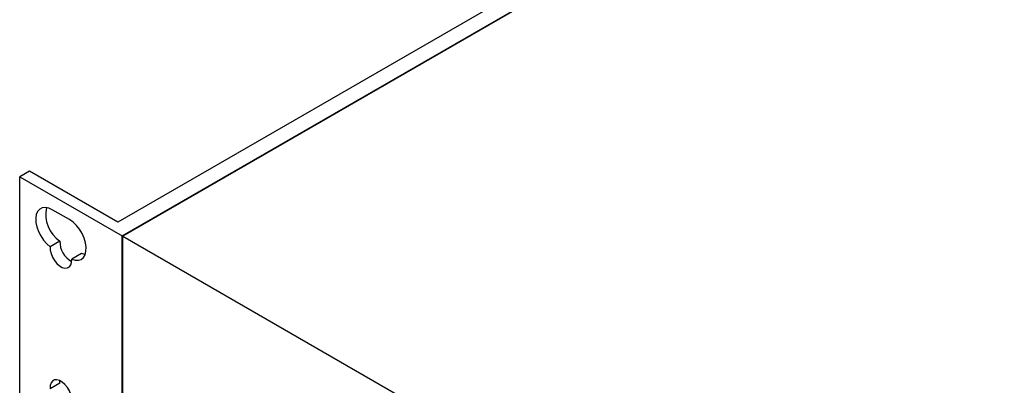
# Model space of a CAD drawing. Units: millimetres. Extents: x 21 to 1703, y 27 to 1099.
# Drawn here: x 1288 to 1430, y 890 to 942 of the extents above; entities that cross this region are included whole.
import ezdxf

# ---------------------------------------------------------------- set-up
doc = ezdxf.new("R2010")
doc.units = ezdxf.units.MM
doc.header["$LTSCALE"] = 4

msp = doc.modelspace()

# ---------------------------------------------------------------- linework, layer by layer
at = {"color": 7, "linetype": 'Continuous', "lineweight": 25}
for p, q in [((1505.56, 1028.13), (1302.91, 911.15)), ((1471.2, 1010.75), (1302.2, 913.19)), ((1302.84, 911.19), (1473.25, 1009.56)), ((1289.47, 920.54), (1288.06, 919.72)), ((1288.06, 919.72), (1302.84, 911.19)), ((1288.06, 884.12), (1288.06, 919.72)), ((1302.2, 913.19), (1289.47, 920.54)), ((1295.23, 913.53), (1292.76, 914.96)), ((1302.84, 875.59), (1302.84, 911.19)), ((1302.91, 911.15), (1458.5, 821.33)), ((1302.91, 875.55), (1302.91, 911.15)), ((1293.86, 910.43), (1292.45, 909.61)), ((1296.96, 908.64), (1295.55, 907.83)), ((1293.86, 889.97), (1292.45, 889.15)), ((1293.86, 889.97), (1293.86, 890.3))]:
    msp.add_line(p, q, dxfattribs=at)
at = {"color": 7, "linetype": 'Continuous', "lineweight": 25, "flags": 128}
for points in [[(1292.76, 914.96), (1292.25, 915.2), (1291.76, 915.29), (1291.31, 915.24), (1290.94, 915.05), (1290.64, 914.73), (1290.45, 914.29), (1290.36, 913.75), (1290.38, 913.14), (1290.51, 912.49), (1290.75, 911.82), (1291.08, 911.18), (1291.48, 910.57), (1291.95, 910.04), (1292.45, 909.61)], [(1295.55, 907.83), (1296.05, 907.68), (1296.51, 907.67), (1296.92, 907.8), (1297.24, 908.08), (1297.48, 908.47), (1297.61, 908.97), (1297.63, 909.55), (1297.54, 910.19), (1297.35, 910.86), (1297.06, 911.52), (1296.68, 912.14), (1296.24, 912.7), (1295.75, 913.17), (1295.23, 913.53)], [(1292.45, 909.61), (1292.46, 909.15), (1292.57, 908.64), (1292.78, 908.13), (1293.07, 907.64), (1293.41, 907.22), (1293.8, 906.88), (1294.2, 906.65), (1294.58, 906.54), (1294.93, 906.57), (1295.21, 906.72), (1295.42, 907), (1295.53, 907.37), (1295.55, 907.83)], [(1297.49, 908.49), (1297.46, 908.49), (1296.96, 908.64)], [(1295.55, 887.37), (1295.53, 887.83), (1295.42, 888.34), (1295.21, 888.85), (1294.93, 889.34), (1294.58, 889.76), (1294.2, 890.1), (1293.8, 890.33), (1293.41, 890.44), (1293.07, 890.41), (1292.78, 890.26), (1292.57, 889.98), (1292.46, 889.61), (1292.45, 889.15)]]:
    msp.add_lwpolyline(points, dxfattribs=at)
at = {"color": 7, "linetype": 'Continuous', "lineweight": 25}
for centre, radius, start, end in [((1296.45, 914.28), 4.64, 167.646, 236.0564), ((1297.11, 910.34), 3.25, 178.4689, 241.1999)]:
    msp.add_arc(centre, radius, start, end, dxfattribs=at)

doc.saveas('drawing.dxf')
